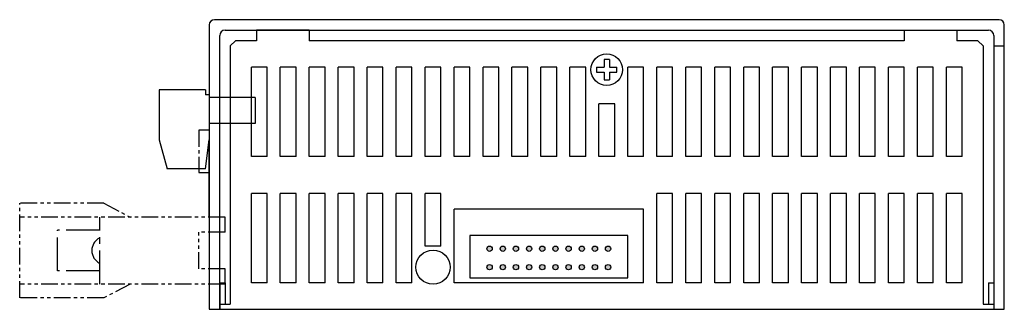
# Model space of a CAD drawing. Extents: x -1116 to 1542, y -7 to 401.
# Drawn here: x 512 to 699, y 346 to 401 of the extents above; entities that cross this region are included whole.
import ezdxf

# ---------------------------------------------------------------- set-up
doc = ezdxf.new("R2010")
doc.units = 0
doc.header["$MEASUREMENT"] = 0
doc.linetypes.add('CENTER', pattern=[50.8, 31.75, -6.35, 6.35, -6.35])
doc.linetypes.add('PHANTOM2', pattern=[31.75, 15.875, -3.175, 3.175, -3.175, 3.175, -3.175])
doc.layers.get('0').update_dxf_attribs({"linetype": 'CONTINUOUS'})

msp = doc.modelspace()

# ---------------------------------------------------------------- hatches: boundary and pattern name
h = msp.add_hatch(color=256)
h.paths.add_polyline_path([(602.21, 357.99, 1), (601.21, 357.99, 1)])
h.paths.add_polyline_path([(604.71, 357.99, 1), (603.71, 357.99, 1)])
h.paths.add_polyline_path([(606.21, 357.99, 1), (607.21, 357.99, 1)])
h.paths.add_polyline_path([(609.71, 357.99, 1), (608.71, 357.99, 1)])
h.paths.add_polyline_path([(612.21, 357.99, 1), (611.21, 357.99, 1)])
h.paths.add_polyline_path([(614.71, 357.99, 1), (613.71, 357.99, 1)])
h.paths.add_polyline_path([(617.21, 357.99, 1), (616.21, 357.99, 1)])
h.paths.add_polyline_path([(619.71, 357.99, 1), (618.71, 357.99, 1)])
h.paths.add_polyline_path([(622.21, 357.99, 1), (621.21, 357.99, 1)])
h.paths.add_polyline_path([(624.71, 357.99, 1), (623.71, 357.99, 1)])
h.paths.add_polyline_path([(624.71, 354.49, 1), (623.71, 354.49, 1)])
h.paths.add_polyline_path([(622.21, 354.49, 1), (621.21, 354.49, 1)])
h.paths.add_polyline_path([(619.71, 354.49, 1), (618.71, 354.49, 1)])
h.paths.add_polyline_path([(617.21, 354.49, 1), (616.21, 354.49, 1)])
h.paths.add_polyline_path([(614.71, 354.49, 1), (613.71, 354.49, 1)])
h.paths.add_polyline_path([(612.21, 354.49, 1), (611.21, 354.49, 1)])
h.paths.add_polyline_path([(609.71, 354.49, 1), (608.71, 354.49, 1)])
h.paths.add_polyline_path([(607.21, 354.49, 1), (606.21, 354.49, 1)])
h.paths.add_polyline_path([(604.71, 354.49, 1), (603.71, 354.49, 1)])
h.paths.add_polyline_path([(602.21, 354.49, 1), (601.21, 354.49, 1)])

# ---------------------------------------------------------------- linework, layer by layer
for p, q in [((548.46, 400.49), (548.46, 346.49)), ((698.46, 401.49), (549.46, 401.49)), ((699.46, 346.49), (699.46, 400.49)), ((550.46, 346.49), (550.46, 398.49)), ((551.46, 399.49), (696.46, 399.49)), ((567.46, 399.49), (557.46, 399.49)), ((557.46, 399.49), (557.46, 397.49)), ((567.46, 399.49), (567.46, 397.49)), ((680.46, 399.49), (690.46, 399.49)), ((680.46, 399.49), (680.46, 397.49)), ((690.46, 399.49), (690.46, 397.49)), ((697.46, 398.49), (697.46, 346.49)), ((552.46, 396.49), (553.46, 397.49)), ((552.46, 396.49), (552.46, 347.49)), ((557.46, 397.49), (553.46, 397.49)), ((680.46, 397.49), (567.46, 397.49)), ((694.46, 397.49), (690.46, 397.49)), ((694.46, 397.49), (695.46, 396.49)), ((695.46, 396.49), (695.46, 347.49)), ((697.46, 396.49), (699.46, 396.49)), ((623.46, 393.92), (623.46, 392.49)), ((624.46, 393.92), (623.46, 393.92)), ((624.46, 393.92), (624.46, 392.49)), ((556.46, 375.49), (556.46, 392.49)), ((559.46, 392.49), (556.46, 392.49)), ((559.46, 375.49), (559.46, 392.49)), ((561.96, 375.49), (561.96, 392.49)), ((564.96, 392.49), (561.96, 392.49)), ((564.96, 375.49), (564.96, 392.49)), ((567.46, 375.49), (567.46, 392.49)), ((570.46, 392.49), (567.46, 392.49)), ((570.46, 375.49), (570.46, 392.49)), ((572.96, 375.49), (572.96, 392.49)), ((575.96, 392.49), (572.96, 392.49)), ((575.96, 375.49), (575.96, 392.49)), ((578.46, 375.49), (578.46, 392.49)), ((581.46, 392.49), (578.46, 392.49)), ((581.46, 375.49), (581.46, 392.49)), ((583.96, 375.49), (583.96, 392.49)), ((586.96, 392.49), (583.96, 392.49)), ((586.96, 375.49), (586.96, 392.49)), ((589.46, 375.49), (589.46, 392.49)), ((592.46, 392.49), (589.46, 392.49)), ((592.46, 375.49), (592.46, 392.49)), ((594.96, 375.49), (594.96, 392.49)), ((597.96, 392.49), (594.96, 392.49)), ((597.96, 375.49), (597.96, 392.49)), ((600.46, 375.49), (600.46, 392.49)), ((603.46, 392.49), (600.46, 392.49)), ((603.46, 375.49), (603.46, 392.49)), ((605.96, 375.49), (605.96, 392.49)), ((608.96, 392.49), (605.96, 392.49)), ((608.96, 375.49), (608.96, 392.49)), ((611.46, 375.49), (611.46, 392.49)), ((614.46, 392.49), (611.46, 392.49)), ((614.46, 375.49), (614.46, 392.49)), ((616.96, 375.49), (616.96, 392.49)), ((619.96, 392.49), (616.96, 392.49)), ((619.96, 375.49), (619.96, 392.49)), ((622.02, 392.49), (623.46, 392.49)), ((622.02, 392.49), (622.02, 391.49)), ((622.02, 391.49), (623.46, 391.49)), ((623.46, 391.49), (623.46, 390.05)), ((624.46, 392.49), (625.9, 392.49)), ((624.46, 391.49), (625.9, 391.49)), ((624.46, 391.49), (624.46, 390.05)), ((625.9, 391.49), (625.9, 392.49)), ((627.96, 375.49), (627.96, 392.49)), ((630.96, 392.49), (627.96, 392.49)), ((630.96, 375.49), (630.96, 392.49)), ((633.46, 375.49), (633.46, 392.49)), ((636.46, 392.49), (633.46, 392.49)), ((636.46, 375.49), (636.46, 392.49)), ((638.96, 375.49), (638.96, 392.49)), ((641.96, 392.49), (638.96, 392.49)), ((641.96, 375.49), (641.96, 392.49)), ((644.46, 375.49), (644.46, 392.49)), ((647.46, 392.49), (644.46, 392.49)), ((647.46, 375.49), (647.46, 392.49)), ((652.96, 392.49), (649.96, 392.49)), ((649.96, 375.49), (649.96, 392.49)), ((652.96, 375.49), (652.96, 392.49)), ((655.46, 375.49), (655.46, 392.49)), ((658.46, 392.49), (655.46, 392.49)), ((658.46, 375.49), (658.46, 392.49)), ((660.96, 375.49), (660.96, 392.49)), ((663.96, 392.49), (660.96, 392.49)), ((663.96, 375.49), (663.96, 392.49)), ((666.46, 375.49), (666.46, 392.49)), ((669.46, 392.49), (666.46, 392.49)), ((669.46, 375.49), (669.46, 392.49)), ((671.96, 375.49), (671.96, 392.49)), ((674.96, 392.49), (671.96, 392.49)), ((674.96, 375.49), (674.96, 392.49)), ((677.46, 375.49), (677.46, 392.49)), ((680.46, 392.49), (677.46, 392.49)), ((680.46, 375.49), (680.46, 392.49)), ((685.96, 392.49), (682.96, 392.49)), ((682.96, 375.49), (682.96, 392.49)), ((685.96, 375.49), (685.96, 392.49)), ((688.46, 375.49), (688.46, 392.49)), ((691.46, 392.49), (688.46, 392.49)), ((691.46, 375.49), (691.46, 392.49)), ((623.46, 390.05), (624.46, 390.05)), ((547.76, 388.19), (538.96, 388.19)), ((538.96, 388.19), (538.96, 378.69)), ((547.76, 388.19), (547.76, 387.19)), ((548.46, 387.19), (547.76, 387.19)), ((548.46, 387.19), (548.46, 386.69)), ((557.16, 386.69), (548.46, 386.69)), ((557.16, 386.69), (557.16, 381.79)), ((625.46, 385.49), (622.46, 385.49)), ((622.46, 375.49), (622.46, 385.49)), ((625.46, 375.49), (625.46, 385.49)), ((557.16, 381.79), (548.46, 381.79)), ((548.46, 381.79), (548.46, 378.69)), ((538.96, 378.69), (540.46, 373.19)), ((547.76, 373.19), (548.46, 378.69)), ((548.46, 363.99), (548.46, 378.69)), ((559.46, 375.49), (556.46, 375.49)), ((564.96, 375.49), (561.96, 375.49)), ((570.46, 375.49), (567.46, 375.49)), ((575.96, 375.49), (572.96, 375.49)), ((581.46, 375.49), (578.46, 375.49)), ((586.96, 375.49), (583.96, 375.49)), ((592.46, 375.49), (589.46, 375.49)), ((597.96, 375.49), (594.96, 375.49)), ((603.46, 375.49), (600.46, 375.49)), ((608.96, 375.49), (605.96, 375.49)), ((614.46, 375.49), (611.46, 375.49)), ((619.96, 375.49), (616.96, 375.49)), ((625.46, 375.49), (622.46, 375.49)), ((630.96, 375.49), (627.96, 375.49)), ((636.46, 375.49), (633.46, 375.49)), ((641.96, 375.49), (638.96, 375.49)), ((647.46, 375.49), (644.46, 375.49)), ((652.96, 375.49), (649.96, 375.49)), ((658.46, 375.49), (655.46, 375.49)), ((663.96, 375.49), (660.96, 375.49)), ((669.46, 375.49), (666.46, 375.49)), ((674.96, 375.49), (671.96, 375.49)), ((680.46, 375.49), (677.46, 375.49)), ((685.96, 375.49), (682.96, 375.49)), ((691.46, 375.49), (688.46, 375.49)), ((547.76, 373.19), (540.46, 373.19)), ((556.46, 351.49), (556.46, 368.49)), ((559.46, 368.49), (556.46, 368.49)), ((559.46, 351.49), (559.46, 368.49)), ((561.96, 351.49), (561.96, 368.49)), ((564.96, 368.49), (561.96, 368.49)), ((564.96, 351.49), (564.96, 368.49)), ((567.46, 351.49), (567.46, 368.49)), ((570.46, 368.49), (567.46, 368.49)), ((570.46, 351.49), (570.46, 368.49)), ((572.96, 351.49), (572.96, 368.49)), ((575.96, 368.49), (572.96, 368.49)), ((575.96, 351.49), (575.96, 368.49)), ((578.46, 351.49), (578.46, 368.49)), ((581.46, 368.49), (578.46, 368.49)), ((581.46, 351.49), (581.46, 368.49)), ((583.96, 351.49), (583.96, 368.49)), ((586.96, 368.49), (583.96, 368.49)), ((586.96, 351.49), (586.96, 368.49)), ((592.46, 368.49), (589.46, 368.49)), ((589.46, 358.49), (589.46, 368.49)), ((592.46, 358.49), (592.46, 368.49)), ((633.46, 351.49), (633.46, 368.49)), ((636.46, 368.49), (633.46, 368.49)), ((636.46, 351.49), (636.46, 368.49)), ((638.96, 351.49), (638.96, 368.49)), ((641.96, 368.49), (638.96, 368.49)), ((641.96, 351.49), (641.96, 368.49)), ((644.46, 351.49), (644.46, 368.49)), ((647.46, 368.49), (644.46, 368.49)), ((647.46, 351.49), (647.46, 368.49)), ((649.96, 351.49), (649.96, 368.49)), ((652.96, 368.49), (649.96, 368.49)), ((652.96, 351.49), (652.96, 368.49)), ((655.46, 351.49), (655.46, 368.49)), ((658.46, 368.49), (655.46, 368.49)), ((658.46, 351.49), (658.46, 368.49)), ((660.96, 351.49), (660.96, 368.49)), ((663.96, 368.49), (660.96, 368.49)), ((663.96, 351.49), (663.96, 368.49)), ((666.46, 351.49), (666.46, 368.49)), ((669.46, 368.49), (666.46, 368.49)), ((669.46, 351.49), (669.46, 368.49)), ((671.96, 351.49), (671.96, 368.49)), ((674.96, 368.49), (671.96, 368.49)), ((674.96, 351.49), (674.96, 368.49)), ((677.46, 351.49), (677.46, 368.49)), ((680.46, 368.49), (677.46, 368.49)), ((680.46, 351.49), (680.46, 368.49)), ((682.96, 351.49), (682.96, 368.49)), ((685.96, 368.49), (682.96, 368.49)), ((685.96, 351.49), (685.96, 368.49)), ((688.46, 351.49), (688.46, 368.49)), ((691.46, 368.49), (688.46, 368.49)), ((691.46, 351.49), (691.46, 368.49)), ((630.96, 365.49), (594.96, 365.49)), ((594.96, 351.49), (594.96, 365.49)), ((630.96, 351.49), (630.96, 365.49)), ((592.46, 358.49), (589.46, 358.49)), ((551.46, 351.29), (548.46, 351.29)), ((550.46, 351.49), (550.46, 346.49)), ((550.46, 351.49), (551.46, 351.49)), ((551.46, 351.49), (551.46, 347.49)), ((559.46, 351.49), (556.46, 351.49)), ((564.96, 351.49), (561.96, 351.49)), ((570.46, 351.49), (567.46, 351.49)), ((575.96, 351.49), (572.96, 351.49)), ((581.46, 351.49), (578.46, 351.49)), ((586.96, 351.49), (583.96, 351.49)), ((630.96, 351.49), (594.96, 351.49)), ((636.46, 351.49), (633.46, 351.49)), ((641.96, 351.49), (638.96, 351.49)), ((647.46, 351.49), (644.46, 351.49)), ((652.96, 351.49), (649.96, 351.49)), ((658.46, 351.49), (655.46, 351.49)), ((663.96, 351.49), (660.96, 351.49)), ((669.46, 351.49), (666.46, 351.49)), ((674.96, 351.49), (671.96, 351.49)), ((680.46, 351.49), (677.46, 351.49)), ((685.96, 351.49), (682.96, 351.49)), ((691.46, 351.49), (688.46, 351.49)), ((696.46, 351.49), (696.46, 347.49)), ((696.46, 351.49), (697.46, 351.49)), ((697.46, 351.49), (697.46, 346.49)), ((548.46, 346.49), (550.46, 346.49)), ((550.46, 347.49), (552.46, 347.49)), ((550.46, 346.49), (697.46, 346.49)), ((695.46, 347.49), (697.46, 347.49)), ((697.46, 346.49), (699.46, 346.49))]:
    msp.add_line(p, q)
at = {"linetype": 'CENTER', "ltscale": 0.1}
for p, q in [((548.46, 380.49), (546.46, 380.49)), ((546.46, 380.49), (546.46, 373.19))]:
    msp.add_line(p, q, dxfattribs=at)
at = {"linetype": 'PHANTOM2', "ltscale": 0.2}
for p, q in [((512.46, 348.64), (512.46, 366.64)), ((528.46, 366.64), (512.46, 366.64)), ((528.46, 366.64), (533.46, 363.99)), ((551.46, 363.99), (512.46, 363.99)), ((551.46, 361.14), (551.46, 363.99)), ((546.46, 354.14), (546.46, 361.14)), ((551.46, 361.14), (546.46, 361.14)), ((551.46, 354.14), (546.46, 354.14)), ((551.46, 351.29), (551.46, 354.14)), ((551.46, 351.29), (512.46, 351.29)), ((533.46, 351.29), (528.46, 348.64)), ((528.46, 348.64), (512.46, 348.64))]:
    msp.add_line(p, q, dxfattribs=at)
at = {"linetype": 'CENTER', "ltscale": 0.2}
for p, q in [((527.66, 351.29), (527.66, 363.99)), ((519.66, 353.79), (519.66, 361.49)), ((527.66, 361.49), (519.66, 361.49)), ((527.66, 353.79), (519.66, 353.79))]:
    msp.add_line(p, q, dxfattribs=at)
msp.add_lwpolyline([(546.46, 373.19), (546.46, 372.49), (548.46, 372.49), (548.46, 378.69)])
msp.add_lwpolyline([(597.96, 352.49), (627.96, 352.49), (627.96, 360.49), (597.96, 360.49)], close=True)
for centre, radius in [((623.96, 391.99), 3), ((590.96, 354.49), 3.25), ((601.71, 357.99), 0.5), ((604.21, 357.99), 0.5), ((606.71, 357.99), 0.5), ((609.21, 357.99), 0.5), ((611.71, 357.99), 0.5), ((614.21, 357.99), 0.5), ((616.71, 357.99), 0.5), ((619.21, 357.99), 0.5), ((621.71, 357.99), 0.5), ((624.21, 357.99), 0.5), ((601.71, 354.49), 0.5), ((604.21, 354.49), 0.5), ((606.71, 354.49), 0.5), ((609.21, 354.49), 0.5), ((611.71, 354.49), 0.5), ((614.21, 354.49), 0.5), ((616.71, 354.49), 0.5), ((619.21, 354.49), 0.5), ((621.71, 354.49), 0.5), ((624.21, 354.49), 0.5)]:
    msp.add_circle(centre, radius)
for centre, start, end in [((549.46, 400.49), 90, 180), ((698.46, 400.49), 0, 90), ((551.46, 398.49), 90, 180), ((696.46, 398.49), 0, 90)]:
    msp.add_arc(centre, 1, start, end)
msp.add_arc((528.83, 357.64), 2.67, 115.9892, 244.0108, dxfattribs=at)

doc.saveas('drawing.dxf')
